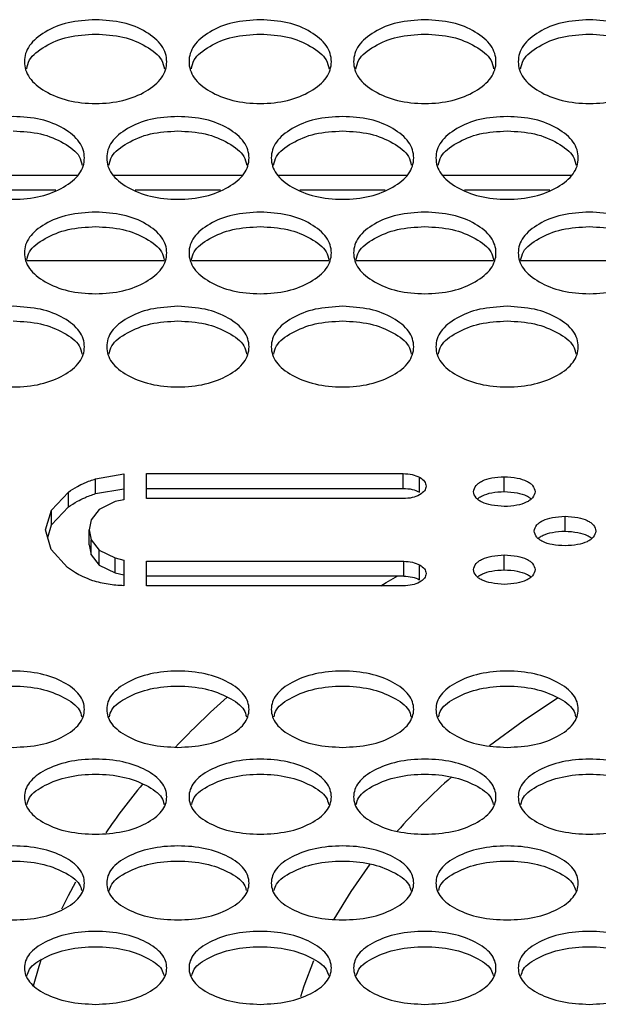
# Model space of a CAD drawing. Units: millimetres. Extents: x 7833 to 12909, y -132 to 3414.
# Drawn here: x 10431 to 10496, y 990 to 1100 of the extents above; entities that cross this region are included whole.
import ezdxf

# ---------------------------------------------------------------- set-up
doc = ezdxf.new("R2010")
doc.units = ezdxf.units.MM

msp = doc.modelspace()

# ---------------------------------------------------------------- linework, layer by layer
at = {"color": 7, "linetype": 'Continuous', "lineweight": 25}
for p, q in [((10437.13, 1082.82), (10422.72, 1082.82)), ((10455.63, 1082.82), (10441.22, 1082.82)), ((10474.13, 1082.82), (10459.72, 1082.82)), ((10492.63, 1082.82), (10478.22, 1082.82)), ((10431.46, 1073.25), (10446.89, 1073.25)), ((10449.96, 1073.25), (10465.39, 1073.25)), ((10468.46, 1073.25), (10483.89, 1073.25)), ((10486.96, 1073.25), (10502.39, 1073.25)), ((10439.17, 1048.7), (10442.35, 1049.26)), ((10439.17, 1047.04), (10439.17, 1048.7)), ((10442.35, 1049.26), (10442.35, 1046.36)), ((10444.9, 1049.29), (10473.76, 1049.29)), ((10444.9, 1046.49), (10444.9, 1049.29)), ((10473.76, 1047.62), (10473.76, 1049.29)), ((10475.59, 1047.21), (10475.59, 1048.88)), ((10485.11, 1047.28), (10485.11, 1048.94)), ((10434.24, 1045.19), (10436.13, 1047.22)), ((10436.13, 1045.55), (10436.13, 1047.22)), ((10439.17, 1047.04), (10442.35, 1047.6)), ((10444.9, 1047.62), (10473.76, 1047.62)), ((10441.38, 1046.14), (10439.59, 1045.24)), ((10442.35, 1046.36), (10441.38, 1046.14)), ((10473.76, 1046.49), (10444.9, 1046.49)), ((10433.56, 1042.96), (10434.24, 1045.19)), ((10434.24, 1043.52), (10436.13, 1045.55)), ((10434.24, 1043.52), (10434.24, 1045.19)), ((10439.59, 1045.24), (10438.7, 1044.11)), ((10438.7, 1044.11), (10438.44, 1042.96)), ((10491.93, 1042.83), (10491.93, 1044.5)), ((10434.19, 1040.76), (10433.56, 1042.96)), ((10433.8, 1042.1), (10434.24, 1043.52)), ((10438.44, 1042.96), (10438.7, 1041.83)), ((10438.44, 1041.29), (10438.44, 1042.96)), ((10438.7, 1041.83), (10439.59, 1040.68)), ((10438.7, 1040.16), (10438.7, 1041.83)), ((10436.02, 1038.75), (10434.19, 1040.76)), ((10438.44, 1041.29), (10438.7, 1040.16)), ((10439.59, 1040.68), (10441.38, 1039.81)), ((10439.59, 1039), (10439.59, 1040.68)), ((10438.7, 1040.16), (10439.59, 1039)), ((10441.38, 1039.81), (10442.35, 1039.57)), ((10441.38, 1038.14), (10441.38, 1039.81)), ((10442.35, 1039.57), (10442.35, 1036.69)), ((10444.9, 1039.44), (10473.8, 1039.44)), ((10444.9, 1036.68), (10444.9, 1039.44)), ((10473.8, 1037.77), (10473.8, 1039.44)), ((10485.11, 1038.48), (10485.11, 1040.15)), ((10439.59, 1039), (10441.38, 1038.14)), ((10475.59, 1037.36), (10475.59, 1039.04)), ((10441.38, 1038.14), (10442.35, 1037.9)), ((10473.8, 1037.77), (10444.9, 1037.77)), ((10473.76, 1036.68), (10444.9, 1036.68))]:
    msp.add_line(p, q, dxfattribs=at)
at = {"color": 8, "linetype": 'Continuous', "lineweight": 25}
for p, q in [((10434.72, 1081.16), (10425.13, 1081.16)), ((10453.22, 1081.16), (10443.63, 1081.16)), ((10471.72, 1081.16), (10462.13, 1081.16)), ((10490.22, 1081.16), (10480.63, 1081.16))]:
    msp.add_line(p, q, dxfattribs=at)
at = {"color": 7, "linetype": 'Continuous', "lineweight": 25, "flags": 128}
for points in [[(10471.24, 1036.68), (10471.84, 1037.04), (10473.16, 1037.82)], [(10483.45, 1018.74), (10487.21, 1021.51), (10491.1, 1024.1)], [(10466, 999.21), (10467.89, 1002.33), (10470.05, 1005.39)], [(10435.4, 1000.35), (10436.14, 1001.85), (10436.95, 1003.39)], [(10432.19, 991.73), (10432.85, 993.92), (10433.12, 994.73)], [(10462.23, 990.51), (10462.62, 991.72), (10463.71, 994.55)]]:
    msp.add_lwpolyline(points, dxfattribs=at)
at = {"color": 7, "linetype": 'Continuous', "lineweight": 25}
for centre, radius, start, end in [((10515.63, 954.25), 93.21, 131.4116, 136.3772), ((10526.38, 961.87), 71.21, 131.4971, 138.4674), ((10500.48, 967.89), 72.81, 140.3199, 145.7117)]:
    msp.add_arc(centre, radius, start, end, dxfattribs=at)
for points, knots in [([(10439.18, 1100.32), (10440.23, 1100.26), (10442.34, 1100.13), (10444.97, 1099), (10446.8, 1097.46), (10447.36, 1095.6), (10446.8, 1093.74), (10444.96, 1092.2), (10442.34, 1091.12), (10439.18, 1090.79), (10436.02, 1091.12), (10433.39, 1092.2), (10431.55, 1093.74), (10430.99, 1095.6), (10431.55, 1097.46), (10433.39, 1099), (10436.02, 1100.13), (10438.12, 1100.26), (10439.18, 1100.32)], [0, 0, 0, 0, 0.06251, 0.124998, 0.187524, 0.249998, 0.312524, 0.374999, 0.437526, 0.499999, 0.562524, 0.625, 0.687527, 0.750001, 0.812527, 0.875002, 0.937512, 1, 1, 1, 1]), ([(10457.68, 1100.32), (10458.73, 1100.26), (10460.84, 1100.13), (10463.47, 1099), (10465.3, 1097.46), (10465.86, 1095.6), (10465.3, 1093.74), (10463.46, 1092.2), (10460.84, 1091.12), (10457.68, 1090.79), (10454.52, 1091.12), (10451.89, 1092.2), (10450.05, 1093.74), (10449.49, 1095.6), (10450.05, 1097.46), (10451.89, 1099), (10454.52, 1100.13), (10456.62, 1100.26), (10457.68, 1100.32)], [0, 0, 0, 0, 0.06251, 0.124998, 0.187524, 0.249998, 0.312524, 0.374999, 0.437526, 0.499999, 0.562524, 0.625, 0.687527, 0.750001, 0.812527, 0.875002, 0.937512, 1, 1, 1, 1]), ([(10476.18, 1100.32), (10477.23, 1100.26), (10479.34, 1100.13), (10481.97, 1099), (10483.8, 1097.46), (10484.36, 1095.6), (10483.8, 1093.74), (10481.96, 1092.2), (10479.34, 1091.12), (10476.18, 1090.79), (10473.02, 1091.12), (10470.39, 1092.2), (10468.55, 1093.74), (10467.99, 1095.6), (10468.55, 1097.46), (10470.39, 1099), (10473.02, 1100.13), (10475.12, 1100.26), (10476.18, 1100.32)], [0, 0, 0, 0, 0.06251, 0.124998, 0.187524, 0.249998, 0.312524, 0.374999, 0.437526, 0.499999, 0.562524, 0.625, 0.687527, 0.750001, 0.812527, 0.875002, 0.937512, 1, 1, 1, 1]), ([(10494.68, 1100.32), (10495.73, 1100.26), (10497.84, 1100.13), (10500.47, 1099), (10502.3, 1097.46), (10502.86, 1095.6), (10502.3, 1093.74), (10500.46, 1092.2), (10497.84, 1091.12), (10494.68, 1090.79), (10491.52, 1091.12), (10488.89, 1092.2), (10487.05, 1093.74), (10486.49, 1095.6), (10487.05, 1097.46), (10488.89, 1099), (10491.52, 1100.13), (10493.62, 1100.26), (10494.68, 1100.32)], [0, 0, 0, 0, 0.06251, 0.124998, 0.187524, 0.249998, 0.312524, 0.374999, 0.437526, 0.499999, 0.562524, 0.625, 0.687527, 0.750001, 0.812527, 0.875002, 0.937512, 1, 1, 1, 1]), ([(10431.44, 1094.79), (10431.51, 1095.13), (10431.72, 1096.09), (10433.42, 1097.39), (10436.01, 1098.52), (10438.12, 1098.64), (10439.18, 1098.71)], [0, 0, 0, 0, 0.155862, 0.437264, 0.718721, 1, 1, 1, 1]), ([(10439.18, 1098.71), (10440.23, 1098.64), (10442.35, 1098.52), (10444.93, 1097.38), (10446.64, 1096.09), (10446.84, 1095.13), (10446.91, 1094.79)], [0, 0, 0, 0, 0.281396, 0.562775, 0.844426, 1, 1, 1, 1]), ([(10449.94, 1094.79), (10450.01, 1095.13), (10450.22, 1096.09), (10451.92, 1097.39), (10454.51, 1098.52), (10456.62, 1098.64), (10457.68, 1098.71)], [0, 0, 0, 0, 0.155862, 0.437264, 0.718721, 1, 1, 1, 1]), ([(10457.68, 1098.71), (10458.73, 1098.64), (10460.85, 1098.52), (10463.43, 1097.38), (10465.14, 1096.09), (10465.34, 1095.13), (10465.41, 1094.79)], [0, 0, 0, 0, 0.281396, 0.562775, 0.844426, 1, 1, 1, 1]), ([(10468.44, 1094.79), (10468.51, 1095.13), (10468.72, 1096.09), (10470.42, 1097.39), (10473.01, 1098.52), (10475.12, 1098.64), (10476.18, 1098.71)], [0, 0, 0, 0, 0.155862, 0.437264, 0.718721, 1, 1, 1, 1]), ([(10476.18, 1098.71), (10477.23, 1098.64), (10479.35, 1098.52), (10481.93, 1097.38), (10483.64, 1096.09), (10483.84, 1095.13), (10483.91, 1094.79)], [0, 0, 0, 0, 0.281396, 0.562775, 0.844426, 1, 1, 1, 1]), ([(10486.94, 1094.79), (10487.01, 1095.13), (10487.22, 1096.09), (10488.92, 1097.39), (10491.51, 1098.52), (10493.62, 1098.64), (10494.68, 1098.71)], [0, 0, 0, 0, 0.155862, 0.437264, 0.718721, 1, 1, 1, 1]), ([(10494.68, 1098.71), (10495.73, 1098.64), (10497.85, 1098.52), (10500.43, 1097.38), (10502.14, 1096.09), (10502.34, 1095.13), (10502.41, 1094.79)], [0, 0, 0, 0, 0.281396, 0.562775, 0.844426, 1, 1, 1, 1]), ([(10429.93, 1089.44), (10430.98, 1089.38), (10433.09, 1089.25), (10435.72, 1088.14), (10437.55, 1086.62), (10438.11, 1084.78), (10437.55, 1082.94), (10435.71, 1081.42), (10433.09, 1080.36), (10429.93, 1080.03), (10426.77, 1080.36), (10424.14, 1081.42), (10422.3, 1082.94), (10421.74, 1084.78), (10422.3, 1086.62), (10424.14, 1088.14), (10426.77, 1089.25), (10428.87, 1089.38), (10429.93, 1089.44)], [0, 0, 0, 0, 0.06251, 0.124998, 0.187524, 0.249998, 0.312524, 0.374999, 0.437526, 0.499999, 0.562524, 0.625, 0.687527, 0.750001, 0.812527, 0.875002, 0.937512, 1, 1, 1, 1]), ([(10448.43, 1089.44), (10449.48, 1089.38), (10451.59, 1089.25), (10454.22, 1088.14), (10456.05, 1086.62), (10456.61, 1084.78), (10456.05, 1082.94), (10454.21, 1081.42), (10451.59, 1080.36), (10448.43, 1080.03), (10445.27, 1080.36), (10442.64, 1081.42), (10440.8, 1082.94), (10440.24, 1084.78), (10440.8, 1086.62), (10442.64, 1088.14), (10445.27, 1089.25), (10447.37, 1089.38), (10448.43, 1089.44)], [0, 0, 0, 0, 0.06251, 0.124998, 0.187524, 0.249998, 0.312524, 0.374999, 0.437526, 0.499999, 0.562524, 0.625, 0.687527, 0.750001, 0.812527, 0.875002, 0.937512, 1, 1, 1, 1]), ([(10466.93, 1089.44), (10467.98, 1089.38), (10470.09, 1089.25), (10472.72, 1088.14), (10474.55, 1086.62), (10475.11, 1084.78), (10474.55, 1082.94), (10472.71, 1081.42), (10470.09, 1080.36), (10466.93, 1080.03), (10463.77, 1080.36), (10461.14, 1081.42), (10459.3, 1082.94), (10458.74, 1084.78), (10459.3, 1086.62), (10461.14, 1088.14), (10463.77, 1089.25), (10465.87, 1089.38), (10466.93, 1089.44)], [0, 0, 0, 0, 0.06251, 0.124998, 0.187524, 0.249998, 0.312524, 0.374999, 0.437526, 0.499999, 0.562524, 0.625, 0.687527, 0.750001, 0.812527, 0.875002, 0.937512, 1, 1, 1, 1]), ([(10485.43, 1089.44), (10486.48, 1089.38), (10488.59, 1089.25), (10491.22, 1088.14), (10493.05, 1086.62), (10493.61, 1084.78), (10493.05, 1082.94), (10491.21, 1081.42), (10488.59, 1080.36), (10485.43, 1080.03), (10482.27, 1080.36), (10479.64, 1081.42), (10477.8, 1082.94), (10477.24, 1084.78), (10477.8, 1086.62), (10479.64, 1088.14), (10482.27, 1089.25), (10484.37, 1089.38), (10485.43, 1089.44)], [0, 0, 0, 0, 0.06251, 0.124998, 0.187524, 0.249998, 0.312524, 0.374999, 0.437526, 0.499999, 0.562524, 0.625, 0.687527, 0.750001, 0.812527, 0.875002, 0.937512, 1, 1, 1, 1]), ([(10429.93, 1087.82), (10430.98, 1087.75), (10433.1, 1087.63), (10435.68, 1086.51), (10437.38, 1085.24), (10437.59, 1084.3), (10437.66, 1083.97)], [0, 0, 0, 0, 0.28209, 0.564162, 0.846506, 1, 1, 1, 1]), ([(10440.69, 1083.97), (10440.77, 1084.3), (10440.97, 1085.24), (10442.67, 1086.51), (10445.26, 1087.63), (10447.37, 1087.75), (10448.43, 1087.82)], [0, 0, 0, 0, 0.153784, 0.435878, 0.718029, 1, 1, 1, 1]), ([(10448.43, 1087.82), (10449.48, 1087.75), (10451.6, 1087.63), (10454.18, 1086.51), (10455.88, 1085.24), (10456.09, 1084.3), (10456.16, 1083.97)], [0, 0, 0, 0, 0.28209, 0.564162, 0.846506, 1, 1, 1, 1]), ([(10459.19, 1083.97), (10459.27, 1084.3), (10459.47, 1085.24), (10461.17, 1086.51), (10463.76, 1087.63), (10465.87, 1087.75), (10466.93, 1087.82)], [0, 0, 0, 0, 0.153784, 0.435878, 0.718029, 1, 1, 1, 1]), ([(10466.93, 1087.82), (10467.98, 1087.75), (10470.1, 1087.63), (10472.68, 1086.51), (10474.38, 1085.24), (10474.59, 1084.3), (10474.66, 1083.97)], [0, 0, 0, 0, 0.28209, 0.564162, 0.846506, 1, 1, 1, 1]), ([(10477.69, 1083.97), (10477.77, 1084.3), (10477.97, 1085.24), (10479.67, 1086.51), (10482.26, 1087.63), (10484.37, 1087.75), (10485.43, 1087.82)], [0, 0, 0, 0, 0.153784, 0.435878, 0.718029, 1, 1, 1, 1]), ([(10485.43, 1087.82), (10486.48, 1087.75), (10488.6, 1087.63), (10491.18, 1086.51), (10492.88, 1085.24), (10493.09, 1084.3), (10493.16, 1083.97)], [0, 0, 0, 0, 0.28209, 0.564162, 0.846506, 1, 1, 1, 1]), ([(10439.18, 1078.7), (10440.23, 1078.64), (10442.34, 1078.51), (10444.97, 1077.42), (10446.8, 1075.91), (10447.36, 1074.09), (10446.8, 1072.29), (10444.96, 1070.78), (10442.34, 1069.73), (10439.18, 1069.41), (10436.02, 1069.73), (10433.39, 1070.78), (10431.55, 1072.29), (10430.99, 1074.1), (10431.55, 1075.91), (10433.39, 1077.42), (10436.02, 1078.51), (10438.12, 1078.64), (10439.18, 1078.7)], [0, 0, 0, 0, 0.06251, 0.124998, 0.187524, 0.249998, 0.312524, 0.374999, 0.437526, 0.499999, 0.562524, 0.625, 0.687527, 0.750001, 0.812527, 0.875002, 0.937512, 1, 1, 1, 1]), ([(10457.68, 1078.7), (10458.73, 1078.64), (10460.84, 1078.51), (10463.47, 1077.42), (10465.3, 1075.91), (10465.86, 1074.09), (10465.3, 1072.29), (10463.46, 1070.78), (10460.84, 1069.73), (10457.68, 1069.41), (10454.52, 1069.73), (10451.89, 1070.78), (10450.05, 1072.29), (10449.49, 1074.1), (10450.05, 1075.91), (10451.89, 1077.42), (10454.52, 1078.51), (10456.62, 1078.64), (10457.68, 1078.7)], [0, 0, 0, 0, 0.06251, 0.124998, 0.187524, 0.249998, 0.312524, 0.374999, 0.437526, 0.499999, 0.562524, 0.625, 0.687527, 0.750001, 0.812527, 0.875002, 0.937512, 1, 1, 1, 1]), ([(10476.18, 1078.7), (10477.23, 1078.64), (10479.34, 1078.51), (10481.97, 1077.42), (10483.8, 1075.91), (10484.36, 1074.09), (10483.8, 1072.29), (10481.96, 1070.78), (10479.34, 1069.73), (10476.18, 1069.41), (10473.02, 1069.73), (10470.39, 1070.78), (10468.55, 1072.29), (10467.99, 1074.1), (10468.55, 1075.91), (10470.39, 1077.42), (10473.02, 1078.51), (10475.12, 1078.64), (10476.18, 1078.7)], [0, 0, 0, 0, 0.06251, 0.124998, 0.187524, 0.249998, 0.312524, 0.374999, 0.437526, 0.499999, 0.562524, 0.625, 0.687527, 0.750001, 0.812527, 0.875002, 0.937512, 1, 1, 1, 1]), ([(10494.68, 1078.7), (10495.73, 1078.64), (10497.84, 1078.51), (10500.47, 1077.42), (10502.3, 1075.91), (10502.86, 1074.09), (10502.3, 1072.29), (10500.46, 1070.78), (10497.84, 1069.73), (10494.68, 1069.41), (10491.52, 1069.73), (10488.89, 1070.78), (10487.05, 1072.29), (10486.49, 1074.1), (10487.05, 1075.91), (10488.89, 1077.42), (10491.52, 1078.51), (10493.62, 1078.64), (10494.68, 1078.7)], [0, 0, 0, 0, 0.06251, 0.124998, 0.187524, 0.249998, 0.312524, 0.374999, 0.437526, 0.499999, 0.562524, 0.625, 0.687527, 0.750001, 0.812527, 0.875002, 0.937512, 1, 1, 1, 1]), ([(10431.45, 1073.28), (10431.52, 1073.6), (10431.72, 1074.52), (10433.42, 1075.78), (10436.01, 1076.88), (10438.12, 1077), (10439.18, 1077.06)], [0, 0, 0, 0, 0.151641, 0.43445, 0.717315, 1, 1, 1, 1]), ([(10439.18, 1077.06), (10440.23, 1077), (10442.35, 1076.88), (10444.93, 1075.78), (10446.63, 1074.52), (10446.83, 1073.6), (10446.9, 1073.28)], [0, 0, 0, 0, 0.282804, 0.565591, 0.848651, 1, 1, 1, 1]), ([(10449.95, 1073.28), (10450.02, 1073.6), (10450.22, 1074.52), (10451.92, 1075.78), (10454.51, 1076.88), (10456.62, 1077), (10457.68, 1077.06)], [0, 0, 0, 0, 0.151641, 0.43445, 0.717315, 1, 1, 1, 1]), ([(10457.68, 1077.06), (10458.73, 1077), (10460.85, 1076.88), (10463.43, 1075.78), (10465.13, 1074.52), (10465.33, 1073.6), (10465.4, 1073.28)], [0, 0, 0, 0, 0.282804, 0.565591, 0.848651, 1, 1, 1, 1]), ([(10468.45, 1073.28), (10468.52, 1073.6), (10468.72, 1074.52), (10470.42, 1075.78), (10473.01, 1076.88), (10475.12, 1077), (10476.18, 1077.06)], [0, 0, 0, 0, 0.151641, 0.43445, 0.717315, 1, 1, 1, 1]), ([(10476.18, 1077.06), (10477.23, 1077), (10479.35, 1076.88), (10481.93, 1075.78), (10483.63, 1074.52), (10483.83, 1073.6), (10483.9, 1073.28)], [0, 0, 0, 0, 0.282804, 0.565591, 0.848651, 1, 1, 1, 1]), ([(10486.94, 1073.25), (10487.01, 1073.58), (10487.21, 1074.51), (10488.92, 1075.78), (10491.51, 1076.88), (10493.62, 1077), (10494.68, 1077.06)], [0, 0, 0, 0, 0.156002, 0.437357, 0.718768, 1, 1, 1, 1]), ([(10494.68, 1077.06), (10495.73, 1077), (10497.85, 1076.88), (10500.43, 1075.78), (10502.13, 1074.52), (10502.33, 1073.6), (10502.4, 1073.28)], [0, 0, 0, 0, 0.282804, 0.565591, 0.848651, 1, 1, 1, 1]), ([(10429.93, 1068.1), (10430.98, 1068.03), (10433.09, 1067.91), (10435.72, 1066.83), (10437.55, 1065.35), (10438.11, 1063.55), (10437.55, 1061.77), (10435.71, 1060.28), (10433.09, 1059.25), (10429.93, 1058.93), (10426.77, 1059.25), (10424.14, 1060.28), (10422.3, 1061.77), (10421.74, 1063.55), (10422.3, 1065.35), (10424.14, 1066.83), (10426.77, 1067.91), (10428.87, 1068.03), (10429.93, 1068.1)], [0, 0, 0, 0, 0.06251, 0.124998, 0.187524, 0.249998, 0.312524, 0.374999, 0.437526, 0.499999, 0.562524, 0.625, 0.687527, 0.750001, 0.812527, 0.875002, 0.937512, 1, 1, 1, 1]), ([(10448.43, 1068.1), (10449.48, 1068.03), (10451.59, 1067.91), (10454.22, 1066.83), (10456.05, 1065.35), (10456.61, 1063.55), (10456.05, 1061.77), (10454.21, 1060.28), (10451.59, 1059.25), (10448.43, 1058.93), (10445.27, 1059.25), (10442.64, 1060.28), (10440.8, 1061.77), (10440.24, 1063.55), (10440.8, 1065.35), (10442.64, 1066.83), (10445.27, 1067.91), (10447.37, 1068.03), (10448.43, 1068.1)], [0, 0, 0, 0, 0.06251, 0.124998, 0.187524, 0.249998, 0.312524, 0.374999, 0.437526, 0.499999, 0.562524, 0.625, 0.687527, 0.750001, 0.812527, 0.875002, 0.937512, 1, 1, 1, 1]), ([(10466.93, 1068.1), (10467.98, 1068.03), (10470.09, 1067.91), (10472.72, 1066.83), (10474.55, 1065.35), (10475.11, 1063.55), (10474.55, 1061.77), (10472.71, 1060.28), (10470.09, 1059.25), (10466.93, 1058.93), (10463.77, 1059.25), (10461.14, 1060.28), (10459.3, 1061.77), (10458.74, 1063.55), (10459.3, 1065.35), (10461.14, 1066.83), (10463.77, 1067.91), (10465.87, 1068.03), (10466.93, 1068.1)], [0, 0, 0, 0, 0.06251, 0.124998, 0.187524, 0.249998, 0.312524, 0.374999, 0.437526, 0.499999, 0.562524, 0.625, 0.687527, 0.750001, 0.812527, 0.875002, 0.937512, 1, 1, 1, 1]), ([(10485.43, 1068.1), (10486.48, 1068.03), (10488.59, 1067.91), (10491.22, 1066.83), (10493.05, 1065.35), (10493.61, 1063.55), (10493.05, 1061.77), (10491.21, 1060.28), (10488.59, 1059.25), (10485.43, 1058.93), (10482.27, 1059.25), (10479.64, 1060.28), (10477.8, 1061.77), (10477.24, 1063.55), (10477.8, 1065.35), (10479.64, 1066.83), (10482.27, 1067.91), (10484.37, 1068.03), (10485.43, 1068.1)], [0, 0, 0, 0, 0.06251, 0.124998, 0.187524, 0.249998, 0.312524, 0.374999, 0.437526, 0.499999, 0.562524, 0.625, 0.687527, 0.750001, 0.812527, 0.875002, 0.937512, 1, 1, 1, 1]), ([(10429.93, 1066.45), (10430.98, 1066.39), (10433.1, 1066.27), (10435.68, 1065.18), (10437.38, 1063.95), (10437.58, 1063.04), (10437.65, 1062.73)], [0, 0, 0, 0, 0.283542, 0.567066, 0.850865, 1, 1, 1, 1]), ([(10440.7, 1062.73), (10440.77, 1063.04), (10440.98, 1063.95), (10442.67, 1065.18), (10445.26, 1066.27), (10447.37, 1066.39), (10448.43, 1066.45)], [0, 0, 0, 0, 0.14943, 0.432975, 0.716578, 1, 1, 1, 1]), ([(10448.43, 1066.45), (10449.48, 1066.39), (10451.6, 1066.27), (10454.18, 1065.18), (10455.88, 1063.95), (10456.08, 1063.04), (10456.15, 1062.73)], [0, 0, 0, 0, 0.283542, 0.567066, 0.850865, 1, 1, 1, 1]), ([(10459.2, 1062.73), (10459.27, 1063.04), (10459.48, 1063.95), (10461.17, 1065.18), (10463.76, 1066.27), (10465.87, 1066.39), (10466.93, 1066.45)], [0, 0, 0, 0, 0.14943, 0.432975, 0.716578, 1, 1, 1, 1]), ([(10466.93, 1066.45), (10467.98, 1066.39), (10470.1, 1066.27), (10472.68, 1065.18), (10474.38, 1063.95), (10474.58, 1063.04), (10474.65, 1062.73)], [0, 0, 0, 0, 0.283542, 0.567066, 0.850865, 1, 1, 1, 1]), ([(10477.7, 1062.73), (10477.77, 1063.04), (10477.98, 1063.95), (10479.67, 1065.18), (10482.26, 1066.27), (10484.37, 1066.39), (10485.43, 1066.45)], [0, 0, 0, 0, 0.14943, 0.432975, 0.716578, 1, 1, 1, 1]), ([(10485.43, 1066.45), (10486.48, 1066.39), (10488.6, 1066.27), (10491.18, 1065.18), (10492.88, 1063.95), (10493.08, 1063.04), (10493.15, 1062.73)], [0, 0, 0, 0, 0.283542, 0.567066, 0.850865, 1, 1, 1, 1]), ([(10436.13, 1047.22), (10436.45, 1047.43), (10437.01, 1047.8), (10438.03, 1048.31), (10438.76, 1048.56), (10439.17, 1048.7)], [0, 0, 0, 0, 0.369683, 0.639415, 1, 1, 1, 1]), ([(10473.76, 1049.29), (10474.1, 1049.27), (10474.79, 1049.24), (10475.32, 1049), (10475.59, 1048.88)], [0, 0, 0, 0, 0.500766, 1, 1, 1, 1]), ([(10475.59, 1048.88), (10475.8, 1048.73), (10476.23, 1048.44), (10476.29, 1048.07), (10476.32, 1047.89)], [0, 0, 0, 0, 0.500462, 1, 1, 1, 1]), ([(10481.63, 1047.26), (10481.7, 1047.5), (10481.81, 1047.85), (10482.23, 1048.24), (10482.77, 1048.57), (10483.75, 1048.86), (10484.63, 1048.91), (10485.11, 1048.94)], [0, 0, 0, 0, 0.253936, 0.368581, 0.480896, 0.717591, 1, 1, 1, 1]), ([(10485.11, 1048.94), (10485.6, 1048.91), (10486.49, 1048.85), (10487.48, 1048.55), (10488.02, 1048.23), (10488.43, 1047.84), (10488.53, 1047.5), (10488.59, 1047.26)], [0, 0, 0, 0, 0.287854, 0.526504, 0.638227, 0.751311, 1, 1, 1, 1]), ([(10473.76, 1047.62), (10474.1, 1047.61), (10474.79, 1047.57), (10475.32, 1047.33), (10475.59, 1047.21)], [0, 0, 0, 0, 0.5007, 1, 1, 1, 1]), ([(10476.32, 1047.89), (10476.29, 1047.7), (10476.23, 1047.33), (10475.8, 1047.04), (10475.59, 1046.9)], [0, 0, 0, 0, 0.500565, 1, 1, 1, 1]), ([(10485.11, 1045.59), (10484.62, 1045.63), (10483.73, 1045.69), (10482.74, 1045.98), (10482.2, 1046.3), (10481.79, 1046.69), (10481.69, 1047.03), (10481.63, 1047.26)], [0, 0, 0, 0, 0.287884, 0.526548, 0.63827, 0.751345, 1, 1, 1, 1]), ([(10482.09, 1046.43), (10482.14, 1046.48), (10482.29, 1046.62), (10482.78, 1046.9), (10483.74, 1047.2), (10484.63, 1047.25), (10485.11, 1047.28)], [0, 0, 0, 0, 0.087602, 0.249951, 0.591988, 1, 1, 1, 1]), ([(10485.11, 1047.28), (10485.6, 1047.24), (10486.49, 1047.18), (10487.47, 1046.89), (10487.95, 1046.61), (10488.08, 1046.48), (10488.12, 1046.44)], [0, 0, 0, 0, 0.418855, 0.766185, 0.928834, 1, 1, 1, 1]), ([(10488.59, 1047.26), (10488.52, 1047.03), (10488.41, 1046.68), (10487.98, 1046.29), (10487.45, 1045.97), (10486.47, 1045.68), (10485.59, 1045.62), (10485.11, 1045.59)], [0, 0, 0, 0, 0.253903, 0.368538, 0.48085, 0.717557, 1, 1, 1, 1]), ([(10436.13, 1045.55), (10436.45, 1045.77), (10437.01, 1046.14), (10438.03, 1046.64), (10438.76, 1046.9), (10439.17, 1047.04)], [0, 0, 0, 0, 0.369727, 0.63946, 1, 1, 1, 1]), ([(10475.59, 1046.9), (10475.32, 1046.78), (10474.79, 1046.54), (10474.1, 1046.51), (10473.76, 1046.49)], [0, 0, 0, 0, 0.500249, 1, 1, 1, 1]), ([(10488.45, 1042.83), (10488.53, 1043.07), (10488.63, 1043.41), (10489.06, 1043.8), (10489.6, 1044.12), (10490.57, 1044.41), (10491.45, 1044.47), (10491.93, 1044.5)], [0, 0, 0, 0, 0.25392, 0.368561, 0.480875, 0.717577, 1, 1, 1, 1]), ([(10491.93, 1044.5), (10492.42, 1044.46), (10493.32, 1044.4), (10494.3, 1044.11), (10494.84, 1043.79), (10495.26, 1043.4), (10495.35, 1043.06), (10495.41, 1042.83)], [0, 0, 0, 0, 0.287869, 0.526526, 0.638249, 0.751328, 1, 1, 1, 1]), ([(10491.93, 1041.17), (10491.45, 1041.2), (10490.55, 1041.26), (10489.57, 1041.55), (10489.03, 1041.87), (10488.61, 1042.26), (10488.52, 1042.6), (10488.45, 1042.83)], [0, 0, 0, 0, 0.287853, 0.526504, 0.638229, 0.751313, 1, 1, 1, 1]), ([(10488.93, 1041.99), (10488.97, 1042.04), (10489.11, 1042.18), (10489.6, 1042.45), (10490.57, 1042.75), (10491.45, 1042.8), (10491.93, 1042.83)], [0, 0, 0, 0, 0.08371, 0.246745, 0.59024, 1, 1, 1, 1]), ([(10495.41, 1042.83), (10495.34, 1042.59), (10495.23, 1042.25), (10494.81, 1041.86), (10494.27, 1041.54), (10493.3, 1041.25), (10492.41, 1041.2), (10491.93, 1041.17)], [0, 0, 0, 0, 0.253936, 0.36858, 0.480894, 0.717588, 1, 1, 1, 1]), ([(10491.93, 1042.83), (10492.42, 1042.79), (10493.32, 1042.73), (10494.29, 1042.44), (10494.77, 1042.17), (10494.9, 1042.04), (10494.94, 1042)], [0, 0, 0, 0, 0.420677, 0.76951, 0.932858, 1, 1, 1, 1]), ([(10473.8, 1039.44), (10474.14, 1039.42), (10474.81, 1039.39), (10475.33, 1039.15), (10475.59, 1039.04)], [0, 0, 0, 0, 0.500568, 1, 1, 1, 1]), ([(10481.63, 1038.5), (10481.7, 1038.73), (10481.81, 1039.08), (10482.23, 1039.46), (10482.77, 1039.78), (10483.75, 1040.07), (10484.63, 1040.12), (10485.11, 1040.15)], [0, 0, 0, 0, 0.25392, 0.368561, 0.480875, 0.717577, 1, 1, 1, 1]), ([(10485.11, 1040.15), (10485.6, 1040.12), (10486.49, 1040.06), (10487.48, 1039.77), (10488.02, 1039.45), (10488.43, 1039.07), (10488.53, 1038.73), (10488.59, 1038.5)], [0, 0, 0, 0, 0.287869, 0.526526, 0.638249, 0.751328, 1, 1, 1, 1]), ([(10438.86, 1037.25), (10438.46, 1037.41), (10437.78, 1037.67), (10436.82, 1038.18), (10436.32, 1038.54), (10436.02, 1038.75)], [0, 0, 0, 0, 0.36903, 0.635476, 1, 1, 1, 1]), ([(10475.59, 1039.04), (10475.8, 1038.89), (10476.23, 1038.61), (10476.29, 1038.24), (10476.32, 1038.06)], [0, 0, 0, 0, 0.500461, 1, 1, 1, 1]), ([(10485.11, 1036.84), (10484.62, 1036.88), (10483.73, 1036.94), (10482.74, 1037.23), (10482.2, 1037.55), (10481.79, 1037.93), (10481.69, 1038.27), (10481.63, 1038.5)], [0, 0, 0, 0, 0.287868, 0.526527, 0.63825, 0.75133, 1, 1, 1, 1]), ([(10482.11, 1037.65), (10482.16, 1037.7), (10482.29, 1037.84), (10482.78, 1038.11), (10483.74, 1038.4), (10484.63, 1038.45), (10485.11, 1038.48)], [0, 0, 0, 0, 0.079742, 0.243484, 0.588466, 1, 1, 1, 1]), ([(10488.59, 1038.5), (10488.52, 1038.26), (10488.41, 1037.92), (10487.98, 1037.53), (10487.45, 1037.21), (10486.47, 1036.93), (10485.59, 1036.87), (10485.11, 1036.84)], [0, 0, 0, 0, 0.253919, 0.368559, 0.480873, 0.717574, 1, 1, 1, 1]), ([(10485.11, 1038.48), (10485.6, 1038.45), (10486.49, 1038.39), (10487.47, 1038.09), (10487.95, 1037.83), (10488.07, 1037.7), (10488.11, 1037.67)], [0, 0, 0, 0, 0.422526, 0.772893, 0.936958, 1, 1, 1, 1]), ([(10442.35, 1036.69), (10441.76, 1036.72), (10440.53, 1036.8), (10439.43, 1037.1), (10438.86, 1037.25)], [0, 0, 0, 0, 0.482152, 1, 1, 1, 1]), ([(10473.8, 1037.77), (10474.14, 1037.75), (10474.81, 1037.71), (10475.33, 1037.48), (10475.59, 1037.36)], [0, 0, 0, 0, 0.500501, 1, 1, 1, 1]), ([(10476.32, 1038.06), (10476.29, 1037.88), (10476.23, 1037.51), (10475.8, 1037.22), (10475.59, 1037.08)], [0, 0, 0, 0, 0.500565, 1, 1, 1, 1]), ([(10475.59, 1037.08), (10475.32, 1036.96), (10474.79, 1036.73), (10474.1, 1036.7), (10473.76, 1036.68)], [0, 0, 0, 0, 0.500246, 1, 1, 1, 1]), ([(10429.93, 1018.52), (10428.87, 1018.58), (10426.77, 1018.69), (10424.14, 1019.7), (10422.3, 1021.1), (10421.74, 1022.79), (10422.3, 1024.48), (10424.14, 1025.9), (10426.77, 1026.89), (10429.93, 1027.19), (10433.09, 1026.89), (10435.72, 1025.9), (10437.55, 1024.48), (10438.11, 1022.79), (10437.55, 1021.1), (10435.71, 1019.7), (10433.09, 1018.69), (10430.98, 1018.58), (10429.93, 1018.52)], [0, 0, 0, 0, 0.06251, 0.124998, 0.187524, 0.249998, 0.312524, 0.374999, 0.437526, 0.499999, 0.562524, 0.625, 0.687527, 0.750001, 0.812527, 0.875002, 0.937512, 1, 1, 1, 1]), ([(10448.43, 1018.52), (10447.37, 1018.58), (10445.27, 1018.69), (10442.64, 1019.7), (10440.8, 1021.1), (10440.24, 1022.79), (10440.8, 1024.48), (10442.64, 1025.9), (10445.27, 1026.89), (10448.43, 1027.19), (10451.59, 1026.89), (10454.22, 1025.9), (10456.05, 1024.48), (10456.61, 1022.79), (10456.05, 1021.1), (10454.21, 1019.7), (10451.59, 1018.69), (10449.48, 1018.58), (10448.43, 1018.52)], [0, 0, 0, 0, 0.06251, 0.124998, 0.187524, 0.249998, 0.312524, 0.374999, 0.437526, 0.499999, 0.562524, 0.625, 0.687527, 0.750001, 0.812527, 0.875002, 0.937512, 1, 1, 1, 1]), ([(10466.93, 1018.52), (10465.87, 1018.58), (10463.77, 1018.69), (10461.14, 1019.7), (10459.3, 1021.1), (10458.74, 1022.79), (10459.3, 1024.48), (10461.14, 1025.9), (10463.77, 1026.89), (10466.93, 1027.19), (10470.09, 1026.89), (10472.72, 1025.9), (10474.55, 1024.48), (10475.11, 1022.79), (10474.55, 1021.1), (10472.71, 1019.7), (10470.09, 1018.69), (10467.98, 1018.58), (10466.93, 1018.52)], [0, 0, 0, 0, 0.06251, 0.124998, 0.187524, 0.249998, 0.312524, 0.374999, 0.437526, 0.499999, 0.562524, 0.625, 0.687527, 0.750001, 0.812527, 0.875002, 0.937512, 1, 1, 1, 1]), ([(10485.43, 1018.52), (10484.37, 1018.58), (10482.27, 1018.69), (10479.64, 1019.7), (10477.8, 1021.1), (10477.24, 1022.79), (10477.8, 1024.48), (10479.64, 1025.9), (10482.27, 1026.89), (10485.43, 1027.19), (10488.59, 1026.89), (10491.22, 1025.9), (10493.05, 1024.48), (10493.61, 1022.79), (10493.05, 1021.1), (10491.21, 1019.7), (10488.59, 1018.69), (10486.48, 1018.58), (10485.43, 1018.52)], [0, 0, 0, 0, 0.06251, 0.124998, 0.187524, 0.249998, 0.312524, 0.374999, 0.437526, 0.499999, 0.562524, 0.625, 0.687527, 0.750001, 0.812527, 0.875002, 0.937512, 1, 1, 1, 1]), ([(10422.23, 1021.95), (10422.29, 1022.22), (10422.5, 1023.05), (10424.18, 1024.21), (10426.76, 1025.2), (10429.93, 1025.5), (10433.1, 1025.2), (10435.68, 1024.2), (10437.36, 1023.05), (10437.56, 1022.22), (10437.63, 1021.95)], [0, 0, 0, 0, 0.069903, 0.213285, 0.356734, 0.50002, 0.643424, 0.786756, 0.930256, 1, 1, 1, 1]), ([(10440.73, 1021.95), (10440.79, 1022.22), (10441, 1023.05), (10442.68, 1024.21), (10445.26, 1025.2), (10448.43, 1025.5), (10451.6, 1025.2), (10454.18, 1024.2), (10455.86, 1023.05), (10456.06, 1022.22), (10456.13, 1021.95)], [0, 0, 0, 0, 0.069903, 0.213285, 0.356734, 0.50002, 0.643424, 0.786756, 0.930256, 1, 1, 1, 1]), ([(10459.23, 1021.95), (10459.29, 1022.22), (10459.5, 1023.05), (10461.18, 1024.21), (10463.76, 1025.2), (10466.93, 1025.5), (10470.1, 1025.2), (10472.68, 1024.2), (10474.36, 1023.05), (10474.56, 1022.22), (10474.63, 1021.95)], [0, 0, 0, 0, 0.069903, 0.213285, 0.356734, 0.50002, 0.643424, 0.786756, 0.930256, 1, 1, 1, 1]), ([(10477.73, 1021.95), (10477.79, 1022.22), (10478, 1023.05), (10479.68, 1024.21), (10482.26, 1025.2), (10485.43, 1025.5), (10488.6, 1025.2), (10491.18, 1024.2), (10492.86, 1023.05), (10493.06, 1022.22), (10493.13, 1021.95)], [0, 0, 0, 0, 0.069903, 0.213285, 0.356734, 0.50002, 0.643424, 0.786756, 0.930256, 1, 1, 1, 1]), ([(10439.18, 1008.75), (10438.12, 1008.8), (10436.02, 1008.92), (10433.39, 1009.91), (10431.55, 1011.29), (10430.99, 1012.95), (10431.55, 1014.62), (10433.39, 1016.02), (10436.02, 1016.99), (10439.18, 1017.29), (10442.34, 1016.99), (10444.97, 1016.02), (10446.8, 1014.62), (10447.36, 1012.95), (10446.8, 1011.29), (10444.96, 1009.91), (10442.34, 1008.92), (10440.23, 1008.8), (10439.18, 1008.75)], [0, 0, 0, 0, 0.06251, 0.124998, 0.187524, 0.249998, 0.312524, 0.374999, 0.437526, 0.499999, 0.562524, 0.625, 0.687527, 0.750001, 0.812527, 0.875002, 0.937512, 1, 1, 1, 1]), ([(10457.68, 1008.75), (10456.62, 1008.8), (10454.52, 1008.92), (10451.89, 1009.91), (10450.05, 1011.29), (10449.49, 1012.95), (10450.05, 1014.62), (10451.89, 1016.02), (10454.52, 1016.99), (10457.68, 1017.29), (10460.84, 1016.99), (10463.47, 1016.02), (10465.3, 1014.62), (10465.86, 1012.95), (10465.3, 1011.29), (10463.46, 1009.91), (10460.84, 1008.92), (10458.73, 1008.8), (10457.68, 1008.75)], [0, 0, 0, 0, 0.06251, 0.124998, 0.187524, 0.249998, 0.312524, 0.374999, 0.437526, 0.499999, 0.562524, 0.625, 0.687527, 0.750001, 0.812527, 0.875002, 0.937512, 1, 1, 1, 1]), ([(10476.18, 1008.75), (10475.12, 1008.8), (10473.02, 1008.92), (10470.39, 1009.91), (10468.55, 1011.29), (10467.99, 1012.95), (10468.55, 1014.62), (10470.39, 1016.02), (10473.02, 1016.99), (10476.18, 1017.29), (10479.34, 1016.99), (10481.97, 1016.02), (10483.8, 1014.62), (10484.36, 1012.95), (10483.8, 1011.29), (10481.96, 1009.91), (10479.34, 1008.92), (10477.23, 1008.8), (10476.18, 1008.75)], [0, 0, 0, 0, 0.06251, 0.124998, 0.187524, 0.249998, 0.312524, 0.374999, 0.437526, 0.499999, 0.562524, 0.625, 0.687527, 0.750001, 0.812527, 0.875002, 0.937512, 1, 1, 1, 1]), ([(10494.68, 1008.75), (10493.62, 1008.8), (10491.52, 1008.92), (10488.89, 1009.91), (10487.05, 1011.29), (10486.49, 1012.95), (10487.05, 1014.62), (10488.89, 1016.02), (10491.52, 1016.99), (10494.68, 1017.29), (10497.84, 1016.99), (10500.47, 1016.02), (10502.3, 1014.62), (10502.86, 1012.95), (10502.3, 1011.29), (10500.46, 1009.91), (10497.84, 1008.92), (10495.73, 1008.8), (10494.68, 1008.75)], [0, 0, 0, 0, 0.06251, 0.124998, 0.187524, 0.249998, 0.312524, 0.374999, 0.437526, 0.499999, 0.562524, 0.625, 0.687527, 0.750001, 0.812527, 0.875002, 0.937512, 1, 1, 1, 1]), ([(10431.48, 1012.11), (10431.55, 1012.37), (10431.75, 1013.18), (10433.43, 1014.32), (10436.01, 1015.3), (10439.18, 1015.59), (10442.35, 1015.3), (10444.93, 1014.32), (10446.6, 1013.18), (10446.8, 1012.37), (10446.87, 1012.11)], [0, 0, 0, 0, 0.068596, 0.212414, 0.356299, 0.50002, 0.64386, 0.787628, 0.931564, 1, 1, 1, 1]), ([(10449.98, 1012.11), (10450.05, 1012.37), (10450.25, 1013.18), (10451.93, 1014.32), (10454.51, 1015.3), (10457.68, 1015.59), (10460.85, 1015.3), (10463.43, 1014.32), (10465.1, 1013.18), (10465.3, 1012.37), (10465.37, 1012.11)], [0, 0, 0, 0, 0.068596, 0.212414, 0.356299, 0.50002, 0.64386, 0.787628, 0.931564, 1, 1, 1, 1]), ([(10468.48, 1012.11), (10468.55, 1012.37), (10468.75, 1013.18), (10470.43, 1014.32), (10473.01, 1015.3), (10476.18, 1015.59), (10479.35, 1015.3), (10481.93, 1014.32), (10483.6, 1013.18), (10483.8, 1012.37), (10483.87, 1012.11)], [0, 0, 0, 0, 0.068596, 0.212414, 0.356299, 0.50002, 0.64386, 0.787628, 0.931564, 1, 1, 1, 1]), ([(10486.98, 1012.11), (10487.05, 1012.37), (10487.25, 1013.18), (10488.93, 1014.32), (10491.51, 1015.3), (10494.68, 1015.59), (10497.85, 1015.3), (10500.43, 1014.32), (10502.1, 1013.18), (10502.3, 1012.37), (10502.37, 1012.11)], [0, 0, 0, 0, 0.068596, 0.212414, 0.356299, 0.50002, 0.64386, 0.787628, 0.931564, 1, 1, 1, 1]), ([(10429.93, 999.12), (10428.87, 999.17), (10426.77, 999.28), (10424.14, 1000.27), (10422.3, 1001.62), (10421.74, 1003.26), (10422.3, 1004.91), (10424.14, 1006.28), (10426.77, 1007.24), (10429.93, 1007.53), (10433.09, 1007.24), (10435.72, 1006.28), (10437.55, 1004.91), (10438.11, 1003.26), (10437.55, 1001.62), (10435.71, 1000.27), (10433.09, 999.28), (10430.98, 999.17), (10429.93, 999.12)], [0, 0, 0, 0, 0.06251, 0.124998, 0.187524, 0.249998, 0.312524, 0.374999, 0.437526, 0.499999, 0.562524, 0.625, 0.687527, 0.750001, 0.812527, 0.875002, 0.937512, 1, 1, 1, 1]), ([(10448.43, 999.12), (10447.37, 999.17), (10445.27, 999.28), (10442.64, 1000.27), (10440.8, 1001.62), (10440.24, 1003.26), (10440.8, 1004.91), (10442.64, 1006.28), (10445.27, 1007.24), (10448.43, 1007.53), (10451.59, 1007.24), (10454.22, 1006.28), (10456.05, 1004.91), (10456.61, 1003.26), (10456.05, 1001.62), (10454.21, 1000.27), (10451.59, 999.28), (10449.48, 999.17), (10448.43, 999.12)], [0, 0, 0, 0, 0.06251, 0.124998, 0.187524, 0.249998, 0.312524, 0.374999, 0.437526, 0.499999, 0.562524, 0.625, 0.687527, 0.750001, 0.812527, 0.875002, 0.937512, 1, 1, 1, 1]), ([(10466.93, 999.12), (10465.87, 999.17), (10463.77, 999.28), (10461.14, 1000.27), (10459.3, 1001.62), (10458.74, 1003.26), (10459.3, 1004.91), (10461.14, 1006.28), (10463.77, 1007.24), (10466.93, 1007.53), (10470.09, 1007.24), (10472.72, 1006.28), (10474.55, 1004.91), (10475.11, 1003.26), (10474.55, 1001.62), (10472.71, 1000.27), (10470.09, 999.28), (10467.98, 999.17), (10466.93, 999.12)], [0, 0, 0, 0, 0.06251, 0.124998, 0.187524, 0.249998, 0.312524, 0.374999, 0.437526, 0.499999, 0.562524, 0.625, 0.687527, 0.750001, 0.812527, 0.875002, 0.937512, 1, 1, 1, 1]), ([(10485.43, 999.12), (10484.37, 999.17), (10482.27, 999.28), (10479.64, 1000.27), (10477.8, 1001.62), (10477.24, 1003.26), (10477.8, 1004.91), (10479.64, 1006.28), (10482.27, 1007.24), (10485.43, 1007.53), (10488.59, 1007.24), (10491.22, 1006.28), (10493.05, 1004.91), (10493.61, 1003.26), (10493.05, 1001.62), (10491.21, 1000.27), (10488.59, 999.28), (10486.48, 999.17), (10485.43, 999.12)], [0, 0, 0, 0, 0.06251, 0.124998, 0.187524, 0.249998, 0.312524, 0.374999, 0.437526, 0.499999, 0.562524, 0.625, 0.687527, 0.750001, 0.812527, 0.875002, 0.937512, 1, 1, 1, 1]), ([(10422.24, 1002.41), (10422.3, 1002.66), (10422.51, 1003.46), (10424.18, 1004.57), (10426.76, 1005.54), (10429.93, 1005.83), (10433.1, 1005.54), (10435.67, 1004.57), (10437.35, 1003.46), (10437.55, 1002.66), (10437.61, 1002.41)], [0, 0, 0, 0, 0.067241, 0.211511, 0.355848, 0.500021, 0.644312, 0.788531, 0.93292, 1, 1, 1, 1]), ([(10440.74, 1002.41), (10440.8, 1002.66), (10441.01, 1003.46), (10442.68, 1004.57), (10445.26, 1005.54), (10448.43, 1005.83), (10451.6, 1005.54), (10454.17, 1004.57), (10455.85, 1003.46), (10456.05, 1002.66), (10456.11, 1002.41)], [0, 0, 0, 0, 0.067241, 0.211511, 0.355848, 0.500021, 0.644312, 0.788531, 0.93292, 1, 1, 1, 1]), ([(10459.24, 1002.41), (10459.3, 1002.66), (10459.51, 1003.46), (10461.18, 1004.57), (10463.76, 1005.54), (10466.93, 1005.83), (10470.1, 1005.54), (10472.67, 1004.57), (10474.35, 1003.46), (10474.55, 1002.66), (10474.61, 1002.41)], [0, 0, 0, 0, 0.067241, 0.211511, 0.355848, 0.500021, 0.644312, 0.788531, 0.93292, 1, 1, 1, 1]), ([(10477.74, 1002.41), (10477.8, 1002.66), (10478.01, 1003.46), (10479.68, 1004.57), (10482.26, 1005.54), (10485.43, 1005.83), (10488.6, 1005.54), (10491.17, 1004.57), (10492.85, 1003.46), (10493.05, 1002.66), (10493.11, 1002.41)], [0, 0, 0, 0, 0.067241, 0.211511, 0.355848, 0.500021, 0.644312, 0.788531, 0.93292, 1, 1, 1, 1]), ([(10439.18, 989.63), (10438.12, 989.69), (10436.02, 989.8), (10433.39, 990.77), (10431.55, 992.1), (10430.99, 993.72), (10431.55, 995.34), (10433.39, 996.69), (10436.02, 997.64), (10439.18, 997.92), (10442.34, 997.64), (10444.97, 996.69), (10446.8, 995.34), (10447.36, 993.72), (10446.8, 992.1), (10444.96, 990.77), (10442.34, 989.8), (10440.23, 989.69), (10439.18, 989.63)], [0, 0, 0, 0, 0.06251, 0.124998, 0.187524, 0.249998, 0.312524, 0.374999, 0.437526, 0.499999, 0.562524, 0.625, 0.687527, 0.750001, 0.812527, 0.875002, 0.937512, 1, 1, 1, 1]), ([(10457.68, 989.63), (10456.62, 989.69), (10454.52, 989.8), (10451.89, 990.77), (10450.05, 992.1), (10449.49, 993.72), (10450.05, 995.34), (10451.89, 996.69), (10454.52, 997.64), (10457.68, 997.92), (10460.84, 997.64), (10463.47, 996.69), (10465.3, 995.34), (10465.86, 993.72), (10465.3, 992.1), (10463.46, 990.77), (10460.84, 989.8), (10458.73, 989.69), (10457.68, 989.63)], [0, 0, 0, 0, 0.06251, 0.124998, 0.187524, 0.249998, 0.312524, 0.374999, 0.437526, 0.499999, 0.562524, 0.625, 0.687527, 0.750001, 0.812527, 0.875002, 0.937512, 1, 1, 1, 1]), ([(10476.18, 989.63), (10475.12, 989.69), (10473.02, 989.8), (10470.39, 990.77), (10468.55, 992.1), (10467.99, 993.72), (10468.55, 995.34), (10470.39, 996.69), (10473.02, 997.64), (10476.18, 997.92), (10479.34, 997.64), (10481.97, 996.69), (10483.8, 995.34), (10484.36, 993.72), (10483.8, 992.1), (10481.96, 990.77), (10479.34, 989.8), (10477.23, 989.69), (10476.18, 989.63)], [0, 0, 0, 0, 0.06251, 0.124998, 0.187524, 0.249998, 0.312524, 0.374999, 0.437526, 0.499999, 0.562524, 0.625, 0.687527, 0.750001, 0.812527, 0.875002, 0.937512, 1, 1, 1, 1]), ([(10494.68, 989.63), (10493.62, 989.69), (10491.52, 989.8), (10488.89, 990.77), (10487.05, 992.1), (10486.49, 993.72), (10487.05, 995.34), (10488.89, 996.69), (10491.52, 997.64), (10494.68, 997.92), (10497.84, 997.64), (10500.47, 996.69), (10502.3, 995.34), (10502.86, 993.72), (10502.3, 992.1), (10500.46, 990.77), (10497.84, 989.8), (10495.73, 989.69), (10494.68, 989.63)], [0, 0, 0, 0, 0.06251, 0.124998, 0.187524, 0.249998, 0.312524, 0.374999, 0.437526, 0.499999, 0.562524, 0.625, 0.687527, 0.750001, 0.812527, 0.875002, 0.937512, 1, 1, 1, 1]), ([(10431.5, 992.86), (10431.56, 993.1), (10431.76, 993.88), (10433.43, 994.97), (10436.01, 995.92), (10439.18, 996.21), (10442.35, 995.92), (10444.92, 994.97), (10446.59, 993.88), (10446.79, 993.1), (10446.86, 992.86)], [0, 0, 0, 0, 0.065836, 0.210575, 0.355381, 0.500021, 0.644781, 0.789469, 0.934326, 1, 1, 1, 1]), ([(10450, 992.86), (10450.06, 993.1), (10450.26, 993.88), (10451.93, 994.97), (10454.51, 995.92), (10457.68, 996.21), (10460.85, 995.92), (10463.42, 994.97), (10465.09, 993.88), (10465.29, 993.1), (10465.36, 992.86)], [0, 0, 0, 0, 0.065836, 0.210575, 0.355381, 0.500021, 0.644781, 0.789469, 0.934326, 1, 1, 1, 1]), ([(10468.5, 992.86), (10468.56, 993.1), (10468.76, 993.88), (10470.43, 994.97), (10473.01, 995.92), (10476.18, 996.21), (10479.35, 995.92), (10481.92, 994.97), (10483.59, 993.88), (10483.79, 993.1), (10483.86, 992.86)], [0, 0, 0, 0, 0.065836, 0.210575, 0.355381, 0.500021, 0.644781, 0.789469, 0.934326, 1, 1, 1, 1]), ([(10487, 992.86), (10487.06, 993.1), (10487.26, 993.88), (10488.93, 994.97), (10491.51, 995.92), (10494.68, 996.21), (10497.85, 995.92), (10500.42, 994.97), (10502.09, 993.88), (10502.29, 993.1), (10502.36, 992.86)], [0, 0, 0, 0, 0.065836, 0.210575, 0.355381, 0.500021, 0.644781, 0.789469, 0.934326, 1, 1, 1, 1])]:
    msp.add_open_spline(points, degree=3, knots=knots, dxfattribs=at)

doc.saveas('drawing.dxf')
